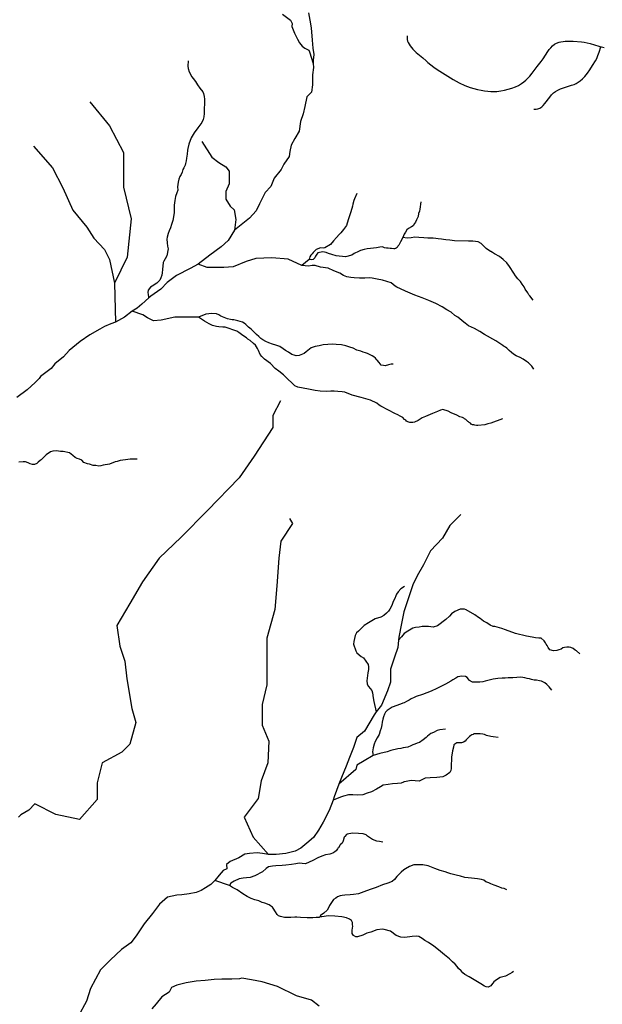
# Model space of a CAD drawing. Units: inches. Extents: x -74.83 to -73.03, y 3.77 to 5.29.
# Drawn here: x -74.43 to -74.39, y 4.76 to 4.83 of the extents above; entities that cross this region are included whole.
import ezdxf

# ---------------------------------------------------------------- set-up
doc = ezdxf.new("R2010")
doc.units = ezdxf.units.IN
doc.header["$MEASUREMENT"] = 0

msp = doc.modelspace()

# ---------------------------------------------------------------- linework, layer by layer
for points in [[(-74.410914, 4.831729), (-74.410805, 4.831205), (-74.410715, 4.830671), (-74.41066, 4.829776), (-74.410597, 4.829224), (-74.410525, 4.828763), (-74.410579, 4.828356), (-74.410571, 4.828135), (-74.41056, 4.82785), (-74.410614, 4.827325), (-74.410614, 4.826611), (-74.410695, 4.826086), (-74.411019, 4.825743), (-74.411181, 4.825055), (-74.41128, 4.824531), (-74.411487, 4.824006), (-74.411568, 4.823319), (-74.411892, 4.822794), (-74.412144, 4.822315), (-74.412243, 4.821854), (-74.412288, 4.82151), (-74.412666, 4.820958), (-74.412847, 4.820569), (-74.413342, 4.819954), (-74.413594, 4.819366), (-74.413991, 4.818932), (-74.414405, 4.818136), (-74.414639, 4.817629), (-74.415108, 4.817105), (-74.416171, 4.816263), (-74.41663, 4.815512), (-74.417117, 4.815078), (-74.417928, 4.814472), (-74.418757, 4.813829), (-74.419334, 4.81354), (-74.420298, 4.813024), (-74.420965, 4.812544), (-74.421424, 4.812065), (-74.422118, 4.811567), (-74.422273, 4.811431), (-74.422767, 4.810997), (-74.423109, 4.810707), (-74.423461, 4.810481), (-74.423992, 4.810074), (-74.424632, 4.809712), (-74.424975, 4.809594), (-74.425416, 4.809395), (-74.425759, 4.809214), (-74.426471, 4.808807), (-74.427147, 4.808327), (-74.427931, 4.807694), (-74.428345, 4.807241), (-74.428967, 4.806744), (-74.429219, 4.806418), (-74.429985, 4.80583), (-74.430075, 4.805694), (-74.430354, 4.805423), (-74.430931, 4.804898), (-74.43167, 4.804355)], [(-74.412768, 4.831631), (-74.412185, 4.831213), (-74.412076, 4.830984), (-74.412105, 4.830749), (-74.411905, 4.830285), (-74.411704, 4.82986), (-74.411562, 4.829597), (-74.41135, 4.829368), (-74.411173, 4.829218), (-74.410881, 4.829065), (-74.410841, 4.828945), (-74.410571, 4.828135)], [(-74.403901, 4.830092), (-74.403901, 4.829947), (-74.403889, 4.829839), (-74.403862, 4.829724), (-74.403819, 4.82961), (-74.403759, 4.829493), (-74.403682, 4.829376), (-74.403588, 4.829257), (-74.403475, 4.829135), (-74.403239, 4.828915), (-74.402771, 4.828521), (-74.402536, 4.82831), (-74.402422, 4.828208), (-74.40221, 4.828034), (-74.401989, 4.827866), (-74.401749, 4.827696), (-74.401197, 4.827337), (-74.40062, 4.826991), (-74.400186, 4.826754), (-74.399787, 4.826567), (-74.399415, 4.826428), (-74.399143, 4.826345), (-74.39888, 4.826276), (-74.398627, 4.826221), (-74.398384, 4.826179), (-74.398151, 4.82615), (-74.397927, 4.826134), (-74.397714, 4.826132), (-74.397507, 4.826143), (-74.397235, 4.826174), (-74.396963, 4.826223), (-74.396695, 4.826287), (-74.396437, 4.826368), (-74.396192, 4.826462), (-74.395964, 4.826569), (-74.395749, 4.826692), (-74.395581, 4.826812), (-74.395442, 4.826931), (-74.395301, 4.82707), (-74.395156, 4.827234), (-74.394994, 4.827433), (-74.394634, 4.827906), (-74.394345, 4.82827), (-74.394216, 4.828458), (-74.393882, 4.828982), (-74.393775, 4.82913), (-74.393675, 4.829253), (-74.393541, 4.829388), (-74.393404, 4.829492), (-74.393256, 4.829571), (-74.393085, 4.829633), (-74.392948, 4.829668), (-74.3928, 4.829693), (-74.392639, 4.82971), (-74.392463, 4.829719), (-74.392078, 4.829713), (-74.391495, 4.829673), (-74.391302, 4.829648), (-74.391091, 4.829603), (-74.390869, 4.829542), (-74.390246, 4.829349), (-74.390114, 4.829316), (-74.390053, 4.829301), (-74.389879, 4.82927)], [(-74.394884, 4.824868), (-74.394713, 4.82487), (-74.394583, 4.824897), (-74.39445, 4.824955), (-74.394319, 4.825046), (-74.394212, 4.825145), (-74.394098, 4.825272), (-74.393746, 4.825735), (-74.393613, 4.825897), (-74.393476, 4.826033), (-74.393343, 4.826135), (-74.393177, 4.826229), (-74.392981, 4.826314), (-74.392771, 4.826389), (-74.392186, 4.826574), (-74.392016, 4.82664), (-74.391869, 4.826708), (-74.391718, 4.826797), (-74.391578, 4.826901), (-74.391416, 4.827044), (-74.391256, 4.827209), (-74.391069, 4.82743), (-74.390883, 4.827683), (-74.390691, 4.827975), (-74.390493, 4.828307), (-74.390402, 4.828491), (-74.390316, 4.828702), (-74.390234, 4.828938), (-74.390114, 4.829316)], [(-74.419473, 4.828314), (-74.419489, 4.82793), (-74.419467, 4.82777), (-74.419409, 4.827523), (-74.419221, 4.827184), (-74.419118, 4.827053), (-74.418952, 4.826853), (-74.418803, 4.826601), (-74.418649, 4.826371), (-74.418426, 4.826113), (-74.418375, 4.825988), (-74.418323, 4.825781), (-74.418317, 4.825575), (-74.418306, 4.825392), (-74.418317, 4.825174), (-74.418323, 4.824991), (-74.418323, 4.824796), (-74.418334, 4.824571), (-74.418363, 4.824337), (-74.418402, 4.824137), (-74.418494, 4.823918), (-74.418648, 4.82373), (-74.418785, 4.82354), (-74.419041, 4.82319), (-74.41927, 4.82283), (-74.419424, 4.822371), (-74.419504, 4.822073), (-74.419521, 4.821947), (-74.419555, 4.821672), (-74.419589, 4.821374), (-74.419617, 4.821207), (-74.419663, 4.821012), (-74.419686, 4.820898), (-74.419726, 4.820788), (-74.419788, 4.820686), (-74.419846, 4.820571), (-74.419908, 4.820381), (-74.419977, 4.820228), (-74.420062, 4.820089), (-74.420131, 4.8199), (-74.420194, 4.819687), (-74.420222, 4.819333), (-74.420216, 4.819103), (-74.420268, 4.81892), (-74.420364, 4.818651), (-74.420422, 4.81837), (-74.420473, 4.818049), (-74.420478, 4.817738), (-74.420473, 4.817499), (-74.420569, 4.816948), (-74.420655, 4.816656), (-74.420735, 4.816416), (-74.420814, 4.816203), (-74.420901, 4.816031), (-74.420974, 4.815767), (-74.420986, 4.815607), (-74.420968, 4.815367), (-74.420934, 4.815109), (-74.4209, 4.814937), (-74.421002, 4.814437), (-74.421111, 4.81422), (-74.421202, 4.814053), (-74.421242, 4.813956), (-74.421304, 4.813457), (-74.421327, 4.813228), (-74.42135, 4.813067), (-74.421413, 4.812862), (-74.421493, 4.812707), (-74.421698, 4.812488), (-74.422041, 4.812271), (-74.422155, 4.81219), (-74.422326, 4.811995), (-74.422332, 4.811829), (-74.42232, 4.811674), (-74.422286, 4.811508), (-74.422273, 4.811431)], [(-74.426467, 4.825404), (-74.425071, 4.82369), (-74.42408, 4.821795), (-74.424079, 4.819312), (-74.423538, 4.817056), (-74.423807, 4.814348), (-74.424706, 4.812497), (-74.424632, 4.809712)], [(-74.418502, 4.822574), (-74.417781, 4.821446), (-74.417286, 4.821085), (-74.416791, 4.820769), (-74.416566, 4.820453), (-74.416566, 4.819551), (-74.41679, 4.819009), (-74.41679, 4.818467), (-74.416475, 4.817971), (-74.416205, 4.8177), (-74.41607, 4.817023), (-74.416171, 4.816263)], [(-74.43047, 4.822243), (-74.429119, 4.820709), (-74.428398, 4.819265), (-74.427678, 4.817686), (-74.426687, 4.816468), (-74.426192, 4.815701), (-74.425427, 4.814889), (-74.425066, 4.814167), (-74.424706, 4.812497)], [(-74.402914, 4.818272), (-74.402999, 4.817751), (-74.40301, 4.817608), (-74.403079, 4.817448), (-74.403107, 4.81723), (-74.403215, 4.817005), (-74.403295, 4.816823), (-74.403358, 4.81673), (-74.403467, 4.816576), (-74.403592, 4.816507), (-74.403803, 4.816387), (-74.403923, 4.816272), (-74.404009, 4.816123), (-74.404101, 4.815985), (-74.404141, 4.815859), (-74.404192, 4.815739), (-74.404357, 4.815418), (-74.404409, 4.815343), (-74.404494, 4.8152), (-74.404557, 4.815114), (-74.404603, 4.815028), (-74.404671, 4.814982), (-74.404711, 4.814959), (-74.40478, 4.814942), (-74.404837, 4.814942), (-74.405014, 4.814947), (-74.405111, 4.814947), (-74.405242, 4.81497), (-74.405368, 4.814981), (-74.405494, 4.81501), (-74.405654, 4.815062), (-74.405837, 4.81505), (-74.406082, 4.815004), (-74.406494, 4.814946), (-74.406734, 4.814928), (-74.40695, 4.814883), (-74.407219, 4.814808), (-74.407362, 4.814733), (-74.407653, 4.814602), (-74.407835, 4.814487), (-74.408275, 4.814356), (-74.408938, 4.814434), (-74.409247, 4.814527), (-74.409481, 4.814595), (-74.409664, 4.814669), (-74.409881, 4.814721), (-74.410241, 4.814646), (-74.410309, 4.81456), (-74.410417, 4.8144), (-74.410469, 4.814279), (-74.410572, 4.814181), (-74.41068, 4.814147), (-74.410857, 4.814169), (-74.411389, 4.813733)], [(-74.407478, 4.81886), (-74.407637, 4.818487), (-74.407677, 4.818378), (-74.407763, 4.818109), (-74.407791, 4.817977), (-74.407889, 4.817564), (-74.408077, 4.816985), (-74.408208, 4.816602), (-74.408431, 4.816297), (-74.408619, 4.81608), (-74.408727, 4.815942), (-74.408927, 4.815736), (-74.409127, 4.815501), (-74.40935, 4.815243), (-74.409744, 4.815001), (-74.409875, 4.814985), (-74.410052, 4.81499), (-74.410366, 4.814893), (-74.410469, 4.814783), (-74.410583, 4.81468), (-74.410658, 4.814577), (-74.410749, 4.814474), (-74.410806, 4.814365), (-74.410857, 4.814169)], [(-74.394925, 4.81128), (-74.395165, 4.811583), (-74.395239, 4.811658), (-74.395313, 4.811791), (-74.395484, 4.81206), (-74.39557, 4.81222), (-74.395644, 4.812328), (-74.395719, 4.812421), (-74.395828, 4.812604), (-74.396022, 4.812804), (-74.396176, 4.813005), (-74.396302, 4.813205), (-74.396611, 4.813664), (-74.396805, 4.813944), (-74.397062, 4.814179), (-74.397314, 4.814374), (-74.397679, 4.814585), (-74.397816, 4.814664), (-74.397936, 4.814733), (-74.397951, 4.814743), (-74.398268, 4.814963), (-74.398616, 4.815312), (-74.398828, 4.815438), (-74.399216, 4.815483), (-74.399536, 4.815467), (-74.400519, 4.815505), (-74.400845, 4.815552), (-74.401136, 4.815575), (-74.401302, 4.815598), (-74.40145, 4.81562), (-74.401673, 4.815637), (-74.40185, 4.815677), (-74.402044, 4.815688), (-74.402415, 4.8157), (-74.402712, 4.815717), (-74.403049, 4.815739), (-74.403346, 4.815757), (-74.403604, 4.815722), (-74.403889, 4.815698), (-74.404192, 4.815739)], [(-74.394882, 4.806357), (-74.395019, 4.806581), (-74.395117, 4.806672), (-74.395265, 4.806816), (-74.395391, 4.806912), (-74.395625, 4.807073), (-74.39586, 4.807194), (-74.396139, 4.807314), (-74.396317, 4.807427), (-74.396477, 4.80756), (-74.396636, 4.807698), (-74.396791, 4.807864), (-74.396899, 4.807927), (-74.396988, 4.807988), (-74.397057, 4.808035), (-74.397082, 4.808052), (-74.397591, 4.808385), (-74.398391, 4.808837), (-74.398716, 4.809054), (-74.399088, 4.809248), (-74.399528, 4.809456), (-74.399767, 4.809638), (-74.399859, 4.809701), (-74.399996, 4.809822), (-74.400282, 4.810074), (-74.400488, 4.810193), (-74.400762, 4.810417), (-74.401076, 4.810594), (-74.401402, 4.810807), (-74.401848, 4.811028), (-74.402339, 4.811253), (-74.402825, 4.811453), (-74.403333, 4.811625), (-74.404013, 4.81191), (-74.404373, 4.812088), (-74.40463, 4.812191), (-74.404738, 4.812265), (-74.404893, 4.812397), (-74.405035, 4.8125), (-74.405641, 4.812689), (-74.406013, 4.81277), (-74.406378, 4.812832), (-74.406561, 4.81286), (-74.406898, 4.812848), (-74.407286, 4.812837), (-74.407652, 4.81287), (-74.407898, 4.8129), (-74.408172, 4.812934), (-74.408412, 4.813042), (-74.408692, 4.813186), (-74.409103, 4.813374), (-74.409515, 4.813552), (-74.410046, 4.813631), (-74.410428, 4.813735), (-74.41064, 4.81374), (-74.41092, 4.813705), (-74.411148, 4.813723), (-74.411389, 4.813733), (-74.41235, 4.814203), (-74.413528, 4.814287), (-74.414663, 4.814244), (-74.415336, 4.814033), (-74.416261, 4.813653), (-74.416934, 4.81361), (-74.417649, 4.81361), (-74.418112, 4.81361), (-74.418757, 4.813829)], [(-74.397114, 4.802815), (-74.397936, 4.802521), (-74.398142, 4.802464), (-74.398371, 4.802394), (-74.39885, 4.802344), (-74.398953, 4.802354), (-74.399079, 4.802378), (-74.399147, 4.802394), (-74.399233, 4.802411), (-74.399325, 4.802457), (-74.399393, 4.802509), (-74.399478, 4.802565), (-74.39953, 4.802624), (-74.399565, 4.802646), (-74.399656, 4.802709), (-74.399719, 4.802783), (-74.399804, 4.802836), (-74.39985, 4.802881), (-74.399964, 4.802922), (-74.400142, 4.802979), (-74.400359, 4.803087), (-74.400764, 4.803253), (-74.400976, 4.803374), (-74.401353, 4.803487), (-74.401513, 4.803447), (-74.40173, 4.803356), (-74.40209, 4.803206), (-74.402575, 4.802982), (-74.402815, 4.802891), (-74.402958, 4.802799), (-74.403118, 4.802707), (-74.403374, 4.802586), (-74.403494, 4.802564), (-74.403631, 4.802558), (-74.403711, 4.802558), (-74.403837, 4.802604), (-74.403934, 4.802667), (-74.403986, 4.80273), (-74.404071, 4.802775), (-74.404203, 4.802924), (-74.40438, 4.80301), (-74.404557, 4.803101), (-74.404763, 4.80321), (-74.405226, 4.803444), (-74.405763, 4.803731), (-74.405877, 4.803805), (-74.406037, 4.803944), (-74.406489, 4.804161), (-74.407168, 4.804355), (-74.407803, 4.804515), (-74.408333, 4.804727), (-74.408517, 4.80475), (-74.408813, 4.804772), (-74.409082, 4.804795), (-74.409333, 4.804794), (-74.40963, 4.804772), (-74.41007, 4.8048), (-74.41043, 4.804839), (-74.410921, 4.804949), (-74.411681, 4.805091), (-74.411893, 4.805177), (-74.412595, 4.80587), (-74.412681, 4.805968), (-74.413013, 4.806225), (-74.413275, 4.806402), (-74.413624, 4.806757), (-74.41403, 4.807078), (-74.414241, 4.807268), (-74.414356, 4.807417), (-74.41447, 4.807703), (-74.414538, 4.807824), (-74.414687, 4.808069), (-74.414819, 4.808201), (-74.415064, 4.808402), (-74.415224, 4.80851), (-74.415316, 4.808584), (-74.415516, 4.808722), (-74.415682, 4.808842), (-74.415859, 4.808962), (-74.416013, 4.809071), (-74.416847, 4.809346), (-74.417001, 4.809363), (-74.417287, 4.809375), (-74.417464, 4.809397), (-74.417744, 4.809477), (-74.417978, 4.809586), (-74.418321, 4.809786), (-74.418732, 4.810072), (-74.419624, 4.810065), (-74.420423, 4.810065), (-74.42139, 4.809853), (-74.421937, 4.809811), (-74.422358, 4.810021), (-74.422694, 4.810232), (-74.423461, 4.810481)], [(-74.404879, 4.806729), (-74.405027, 4.806712), (-74.405227, 4.806672), (-74.40545, 4.806609), (-74.40557, 4.806614), (-74.405742, 4.806648), (-74.40589, 4.806831), (-74.406027, 4.806997), (-74.406084, 4.807078), (-74.406153, 4.807152), (-74.406256, 4.807244), (-74.40637, 4.807318), (-74.406707, 4.807484), (-74.406844, 4.807531), (-74.407027, 4.80757), (-74.407198, 4.807639), (-74.407467, 4.807725), (-74.407735, 4.807851), (-74.407981, 4.807931), (-74.408244, 4.808017), (-74.408564, 4.808085), (-74.408935, 4.808125), (-74.409198, 4.808136), (-74.409861, 4.808084), (-74.410146, 4.808031), (-74.410431, 4.807969), (-74.410717, 4.807883), (-74.411077, 4.807596), (-74.411208, 4.807475), (-74.411585, 4.807343), (-74.411779, 4.807303), (-74.411939, 4.807355), (-74.412105, 4.807406), (-74.412345, 4.807567), (-74.412539, 4.807681), (-74.412705, 4.807802), (-74.412951, 4.807967), (-74.413237, 4.80807), (-74.413465, 4.808145), (-74.413739, 4.808231), (-74.413951, 4.808327), (-74.414168, 4.808442), (-74.414299, 4.808545), (-74.414436, 4.808689), (-74.414608, 4.808825), (-74.414899, 4.809106), (-74.414996, 4.809216), (-74.415174, 4.809358), (-74.415362, 4.809536), (-74.415482, 4.809628), (-74.415602, 4.809714), (-74.415933, 4.809799), (-74.416213, 4.809868), (-74.416339, 4.809885), (-74.41647, 4.809902), (-74.416665, 4.809948), (-74.417156, 4.810142), (-74.417293, 4.810234), (-74.417459, 4.810302), (-74.417779, 4.810336), (-74.418207, 4.810274), (-74.418732, 4.810072)], [(-74.412892, 4.804118), (-74.413453, 4.803061), (-74.413453, 4.802216), (-74.414787, 4.800172), (-74.415839, 4.798621), (-74.418086, 4.796295), (-74.419981, 4.794392), (-74.421526, 4.792911), (-74.422719, 4.791219), (-74.423631, 4.789669), (-74.424544, 4.788118), (-74.424332, 4.786639), (-74.423981, 4.785582), (-74.423839, 4.784314), (-74.423487, 4.7822), (-74.423206, 4.781214), (-74.423626, 4.779664), (-74.424188, 4.7791), (-74.425592, 4.778324), (-74.425943, 4.776915), (-74.425942, 4.775717), (-74.427206, 4.774307), (-74.428892, 4.774658), (-74.430393, 4.775409), (-74.430808, 4.774975), (-74.431384, 4.77464), (-74.431547, 4.774477)], [(-74.423097, 4.799943), (-74.4236, 4.799943), (-74.423943, 4.799919), (-74.424314, 4.799862), (-74.424514, 4.799793), (-74.424674, 4.799759), (-74.425062, 4.799609), (-74.425525, 4.799523), (-74.42569, 4.799471), (-74.425827, 4.799448), (-74.426039, 4.799494), (-74.426238, 4.799505), (-74.426484, 4.799597), (-74.426627, 4.799625), (-74.42689, 4.799722), (-74.427039, 4.799882), (-74.427199, 4.799957), (-74.427364, 4.799997), (-74.427518, 4.800083), (-74.427684, 4.80022), (-74.427913, 4.800398), (-74.428364, 4.800501), (-74.428553, 4.800501), (-74.428844, 4.80054), (-74.429101, 4.800523), (-74.429278, 4.800466), (-74.429575, 4.800253), (-74.429763, 4.800081), (-74.42994, 4.799915), (-74.430009, 4.799863), (-74.430151, 4.799743), (-74.430243, 4.799652), (-74.430409, 4.799566), (-74.43054, 4.799571), (-74.430723, 4.799633), (-74.430848, 4.79969), (-74.431037, 4.799771), (-74.431203, 4.79976), (-74.431517, 4.799748)], [(-74.400079, 4.796024), (-74.400863, 4.795228), (-74.401377, 4.794341), (-74.402233, 4.793427), (-74.402719, 4.792442), (-74.403169, 4.791646), (-74.403494, 4.791003), (-74.403773, 4.790162), (-74.404133, 4.789086), (-74.404295, 4.788263), (-74.404492, 4.787277), (-74.404509, 4.787056), (-74.404546, 4.786545), (-74.40478, 4.785857), (-74.405086, 4.785007), (-74.405068, 4.784067), (-74.405284, 4.78347), (-74.405725, 4.782448), (-74.40609, 4.781959), (-74.406239, 4.78176), (-74.406932, 4.780593), (-74.407464, 4.780141), (-74.407698, 4.779436), (-74.408004, 4.778703), (-74.40822, 4.778088), (-74.408571, 4.777283), (-74.40876, 4.776804), (-74.409084, 4.775908), (-74.409166, 4.775682), (-74.409435, 4.774931), (-74.409859, 4.774108), (-74.41021, 4.773538), (-74.410552, 4.773014), (-74.411021, 4.772625), (-74.411453, 4.772263), (-74.411868, 4.772036), (-74.412517, 4.771882), (-74.413202, 4.771819), (-74.413752, 4.7718), (-74.414184, 4.771873), (-74.414554, 4.771918), (-74.415104, 4.771881), (-74.415446, 4.771836), (-74.415879, 4.771564), (-74.416483, 4.77132), (-74.416735, 4.771094), (-74.416717, 4.770795), (-74.416987, 4.770659), (-74.417266, 4.770343), (-74.417573, 4.769954), (-74.41787, 4.769682), (-74.418239, 4.769429), (-74.418537, 4.769248), (-74.418906, 4.769094), (-74.419411, 4.769003), (-74.419916, 4.76894), (-74.420285, 4.768922), (-74.420933, 4.768781), (-74.421502, 4.768261), (-74.422015, 4.767601), (-74.422592, 4.766877), (-74.423168, 4.766008), (-74.423547, 4.765529), (-74.424214, 4.765049), (-74.424997, 4.764307), (-74.425709, 4.763602), (-74.426412, 4.762272), (-74.426718, 4.761359), (-74.427303, 4.760264)], [(-74.412256, 4.795734), (-74.412045, 4.795382), (-74.412887, 4.794113), (-74.413027, 4.792915), (-74.413167, 4.790942), (-74.413306, 4.789251), (-74.413867, 4.787208), (-74.413866, 4.785376), (-74.413866, 4.783896), (-74.414216, 4.782487), (-74.414216, 4.781007), (-74.413723, 4.77988), (-74.413793, 4.77833), (-74.414284, 4.777061), (-74.414494, 4.775793), (-74.415477, 4.774454), (-74.414844, 4.773045), (-74.413752, 4.7718)], [(-74.404089, 4.790878), (-74.40434, 4.790712), (-74.404534, 4.790504), (-74.404643, 4.790333), (-74.404694, 4.790213), (-74.404774, 4.790034), (-74.404877, 4.789816), (-74.404968, 4.789616), (-74.40503, 4.789444), (-74.405122, 4.789278), (-74.405213, 4.789141), (-74.405362, 4.788985), (-74.405561, 4.788825), (-74.405772, 4.788698), (-74.406172, 4.788577), (-74.406652, 4.788303), (-74.406955, 4.788102), (-74.40736, 4.787717), (-74.407491, 4.787585), (-74.407589, 4.787408), (-74.407691, 4.786978), (-74.407697, 4.786789), (-74.407554, 4.786307), (-74.407463, 4.78617), (-74.407154, 4.7859), (-74.406994, 4.785798), (-74.406668, 4.785334), (-74.406645, 4.785168), (-74.406651, 4.78499), (-74.406696, 4.784732), (-74.406707, 4.784542), (-74.406736, 4.784359), (-74.406759, 4.784164), (-74.40673, 4.783952), (-74.406673, 4.783804), (-74.406645, 4.783764), (-74.406525, 4.783632), (-74.40641, 4.783483), (-74.406359, 4.783322), (-74.406319, 4.782973), (-74.406255, 4.782693), (-74.40609, 4.781959)], [(-74.3916, 4.786095), (-74.391846, 4.786301), (-74.391943, 4.786363), (-74.39208, 4.786466), (-74.392251, 4.78654), (-74.392354, 4.786575), (-74.39252, 4.786581), (-74.392703, 4.786552), (-74.392811, 4.786529), (-74.392943, 4.786438), (-74.393108, 4.786386), (-74.393234, 4.786339), (-74.393479, 4.786316), (-74.393736, 4.786375), (-74.393856, 4.786551), (-74.393925, 4.786677), (-74.393988, 4.786775), (-74.39404, 4.786872), (-74.394142, 4.78701), (-74.394348, 4.787199), (-74.394531, 4.787216), (-74.394748, 4.787244), (-74.394988, 4.787284), (-74.395388, 4.787358), (-74.39617, 4.787542), (-74.39689, 4.787804), (-74.397153, 4.787902), (-74.397662, 4.788051), (-74.39777, 4.788051), (-74.397993, 4.788142), (-74.398232, 4.788296), (-74.39845, 4.788412), (-74.398689, 4.7886), (-74.39881, 4.788692), (-74.399078, 4.788863), (-74.399696, 4.78923), (-74.399821, 4.78927), (-74.400129, 4.78927), (-74.400489, 4.789098), (-74.400729, 4.788937), (-74.400872, 4.788788), (-74.401135, 4.78853), (-74.401723, 4.788088), (-74.402037, 4.787996), (-74.402197, 4.788024), (-74.402379, 4.78803), (-74.402814, 4.788036), (-74.403042, 4.788001), (-74.403305, 4.787972), (-74.403488, 4.787914), (-74.403602, 4.787852), (-74.403842, 4.787708), (-74.404093, 4.787536), (-74.404287, 4.787312), (-74.404509, 4.787056)], [(-74.393598, 4.783519), (-74.393786, 4.783737), (-74.393941, 4.783903), (-74.394095, 4.784029), (-74.394335, 4.784138), (-74.394484, 4.784183), (-74.394684, 4.784218), (-74.394861, 4.784218), (-74.395044, 4.784269), (-74.395181, 4.78431), (-74.395358, 4.78435), (-74.395529, 4.784389), (-74.395797, 4.784441), (-74.396374, 4.784389), (-74.3967, 4.784377), (-74.396917, 4.784361), (-74.39714, 4.784354), (-74.397431, 4.784343), (-74.397779, 4.78429), (-74.398248, 4.784176), (-74.398345, 4.784159), (-74.398516, 4.784107), (-74.398711, 4.784089), (-74.398876, 4.784084), (-74.399059, 4.784067), (-74.399231, 4.784077), (-74.399448, 4.784193), (-74.399522, 4.78429), (-74.39963, 4.78441), (-74.399745, 4.784484), (-74.400025, 4.784507), (-74.400145, 4.784473), (-74.400276, 4.784455), (-74.400424, 4.784357), (-74.400647, 4.784237), (-74.400778, 4.784156), (-74.401172, 4.783927), (-74.401772, 4.783629), (-74.402183, 4.783445), (-74.402492, 4.783319), (-74.402806, 4.783204), (-74.40324, 4.783049), (-74.403383, 4.782981), (-74.403617, 4.782894), (-74.403754, 4.782797), (-74.403845, 4.78274), (-74.403942, 4.782699), (-74.404113, 4.782608), (-74.404199, 4.782572), (-74.404353, 4.782522), (-74.40469, 4.782384), (-74.404879, 4.782314), (-74.404964, 4.782292), (-74.405319, 4.782068), (-74.405427, 4.781936), (-74.405507, 4.781798), (-74.405581, 4.781598), (-74.405627, 4.781437), (-74.405678, 4.78123), (-74.405695, 4.781036), (-74.405741, 4.780795), (-74.405809, 4.780612), (-74.405883, 4.780342), (-74.406014, 4.780119), (-74.406157, 4.77986), (-74.406248, 4.779666), (-74.406299, 4.779397), (-74.406357, 4.779127), (-74.406317, 4.778859)], [(-74.397418, 4.780142), (-74.397766, 4.780176), (-74.397938, 4.780205), (-74.398246, 4.780291), (-74.398395, 4.780353), (-74.398503, 4.78037), (-74.398686, 4.78041), (-74.398875, 4.78041), (-74.399, 4.78041), (-74.399143, 4.780392), (-74.399194, 4.780358), (-74.399286, 4.780318), (-74.399349, 4.780278), (-74.399451, 4.780209), (-74.3996, 4.780078), (-74.39968, 4.779979), (-74.399771, 4.779888), (-74.399874, 4.779813), (-74.400034, 4.779767), (-74.400137, 4.779757), (-74.400348, 4.77975), (-74.400559, 4.779612), (-74.400594, 4.779458), (-74.400656, 4.7792), (-74.400685, 4.779022), (-74.400724, 4.778753), (-74.400741, 4.7785), (-74.400753, 4.778265), (-74.40077, 4.777939), (-74.400793, 4.777784), (-74.400861, 4.777652), (-74.401118, 4.777463), (-74.401352, 4.77733), (-74.401786, 4.777301), (-74.40226, 4.777273), (-74.402614, 4.777238), (-74.403037, 4.777038), (-74.403597, 4.777065), (-74.404083, 4.776987), (-74.404128, 4.776979), (-74.404157, 4.776962), (-74.404306, 4.776876), (-74.404579, 4.776859), (-74.404933, 4.776827), (-74.405241, 4.776801), (-74.405601, 4.776743), (-74.405795, 4.776635), (-74.406064, 4.776467), (-74.406435, 4.776274), (-74.406732, 4.776169), (-74.407046, 4.776064), (-74.407406, 4.776041), (-74.40776, 4.776055), (-74.408069, 4.776054), (-74.40843, 4.775968), (-74.40863, 4.77589), (-74.409166, 4.775682)], [(-74.401165, 4.780742), (-74.401559, 4.780689), (-74.401765, 4.780626), (-74.402016, 4.7805), (-74.40221, 4.780419), (-74.402445, 4.780225), (-74.402541, 4.780133), (-74.402753, 4.779973), (-74.403004, 4.779789), (-74.403169, 4.77973), (-74.403347, 4.779663), (-74.403489, 4.779622), (-74.403626, 4.779548), (-74.403844, 4.779461), (-74.404164, 4.779393), (-74.404346, 4.779364), (-74.404546, 4.77933), (-74.405049, 4.779214), (-74.405317, 4.779122), (-74.405831, 4.778995), (-74.406317, 4.778859), (-74.406941, 4.77847), (-74.407464, 4.778178), (-74.407551, 4.777857), (-74.40876, 4.776804)], [(-74.405622, 4.772697), (-74.405862, 4.772724), (-74.406039, 4.772757), (-74.406358, 4.772877), (-74.40671, 4.773121), (-74.406818, 4.7732), (-74.407023, 4.773267), (-74.40735, 4.773296), (-74.407783, 4.773335), (-74.40815, 4.773265), (-74.408202, 4.773238), (-74.40833, 4.773094), (-74.40837, 4.773037), (-74.408436, 4.772792), (-74.408477, 4.772713), (-74.408523, 4.772604), (-74.408656, 4.772484), (-74.408674, 4.772451), (-74.408772, 4.77229), (-74.408818, 4.772256), (-74.408847, 4.772199), (-74.408939, 4.77208), (-74.409008, 4.772016), (-74.409124, 4.77193), (-74.409398, 4.771827), (-74.40969, 4.771775), (-74.409959, 4.771695), (-74.410235, 4.77157), (-74.410595, 4.771392), (-74.410853, 4.771265), (-74.411116, 4.771152), (-74.411356, 4.771157), (-74.411568, 4.771185), (-74.41182, 4.771145), (-74.412123, 4.771105), (-74.412512, 4.771052), (-74.412792, 4.771029), (-74.413227, 4.771007), (-74.413462, 4.770972), (-74.413753, 4.770932), (-74.41392, 4.770817), (-74.414188, 4.770582), (-74.414726, 4.770289), (-74.415052, 4.77018), (-74.415326, 4.770157), (-74.415561, 4.770128), (-74.415853, 4.770071), (-74.41619, 4.769899), (-74.416442, 4.769772), (-74.416533, 4.769594)], [(-74.396804, 4.769303), (-74.396999, 4.76939), (-74.397147, 4.769418), (-74.39737, 4.769504), (-74.397703, 4.76963), (-74.397943, 4.769711), (-74.398086, 4.769785), (-74.398287, 4.76986), (-74.398435, 4.769969), (-74.39859, 4.770032), (-74.398887, 4.770077), (-74.399311, 4.770117), (-74.399786, 4.77018), (-74.400101, 4.770271), (-74.400398, 4.770334), (-74.400788, 4.770426), (-74.400988, 4.770501), (-74.401182, 4.770581), (-74.401531, 4.770661), (-74.401915, 4.770821), (-74.40239, 4.770994), (-74.402785, 4.771067), (-74.403409, 4.771067), (-74.403734, 4.770952), (-74.404004, 4.770798), (-74.404118, 4.770712), (-74.404307, 4.77054), (-74.404621, 4.77023), (-74.404798, 4.770035), (-74.404969, 4.769891), (-74.405267, 4.769771), (-74.405639, 4.769645), (-74.406102, 4.769461), (-74.406525, 4.769323), (-74.406978, 4.769146), (-74.40736, 4.769002), (-74.407709, 4.768961), (-74.40795, 4.768945), (-74.408333, 4.768921), (-74.408522, 4.768892), (-74.408665, 4.768858), (-74.408842, 4.768795), (-74.408974, 4.768709), (-74.409123, 4.7686), (-74.409231, 4.768468), (-74.409414, 4.768187), (-74.409488, 4.768009), (-74.409591, 4.767848), (-74.409814, 4.767625), (-74.410066, 4.767463), (-74.410106, 4.767377), (-74.410157, 4.767332), (-74.410374, 4.76732), (-74.410597, 4.767297), (-74.411009, 4.767304), (-74.411479, 4.76732), (-74.411736, 4.767338), (-74.41189, 4.767349), (-74.41216, 4.767331), (-74.412377, 4.767319), (-74.412617, 4.767331), (-74.412892, 4.767382), (-74.413041, 4.767452), (-74.413132, 4.767526), (-74.413247, 4.767727), (-74.413413, 4.767991), (-74.413476, 4.768048), (-74.413614, 4.768151), (-74.413717, 4.768231), (-74.41402, 4.76834), (-74.414197, 4.768397), (-74.414455, 4.768506), (-74.414724, 4.768569), (-74.414993, 4.768666), (-74.415274, 4.768816), (-74.415577, 4.769016), (-74.415978, 4.769302), (-74.41631, 4.769469), (-74.416533, 4.769594), (-74.417573, 4.769954)], [(-74.396318, 4.763466), (-74.396427, 4.763397), (-74.396581, 4.763305), (-74.396895, 4.763151), (-74.397262, 4.763042), (-74.397536, 4.762893), (-74.397719, 4.762732), (-74.397793, 4.762646), (-74.397896, 4.762525), (-74.397936, 4.762468), (-74.398131, 4.76237), (-74.398257, 4.762387), (-74.398389, 4.762434), (-74.398646, 4.762588), (-74.398875, 4.762731), (-74.399471, 4.763093), (-74.399779, 4.763269), (-74.399928, 4.76339), (-74.400054, 4.763516), (-74.400232, 4.763694), (-74.400335, 4.763826), (-74.400484, 4.764004), (-74.400661, 4.764158), (-74.400873, 4.764377), (-74.401245, 4.764664), (-74.401664, 4.765024), (-74.402002, 4.765276), (-74.402379, 4.765535), (-74.402626, 4.765683), (-74.40282, 4.765816), (-74.403055, 4.765958), (-74.403261, 4.765987), (-74.403536, 4.76598), (-74.404062, 4.765906), (-74.404342, 4.765929), (-74.404668, 4.76605), (-74.405081, 4.766359), (-74.405533, 4.766479), (-74.405647, 4.766497), (-74.406048, 4.766434), (-74.406471, 4.766289), (-74.406751, 4.766198), (-74.407054, 4.766054), (-74.407432, 4.765945), (-74.40754, 4.765956), (-74.407707, 4.766037), (-74.407792, 4.766175), (-74.40781, 4.766426), (-74.407788, 4.76656), (-74.407764, 4.766696), (-74.40777, 4.766811), (-74.407788, 4.766972), (-74.407816, 4.767069), (-74.407839, 4.767109), (-74.407982, 4.767201), (-74.408206, 4.767287), (-74.408538, 4.767367), (-74.40903, 4.767419), (-74.409488, 4.767429), (-74.409957, 4.767377), (-74.410106, 4.767377)], [(-74.410159, 4.761005), (-74.4107, 4.76143), (-74.411773, 4.761755), (-74.413125, 4.762414), (-74.414198, 4.762748), (-74.414973, 4.762875), (-74.415658, 4.762992), (-74.415821, 4.762946), (-74.41637, 4.762928), (-74.417083, 4.762937), (-74.417614, 4.7629), (-74.418254, 4.762837), (-74.418894, 4.762791), (-74.419606, 4.762664), (-74.420273, 4.76251), (-74.420661, 4.762329), (-74.420823, 4.762013), (-74.421336, 4.761669), (-74.421751, 4.761171), (-74.422048, 4.760809)]]:
    msp.add_lwpolyline(points)

doc.saveas('drawing.dxf')
